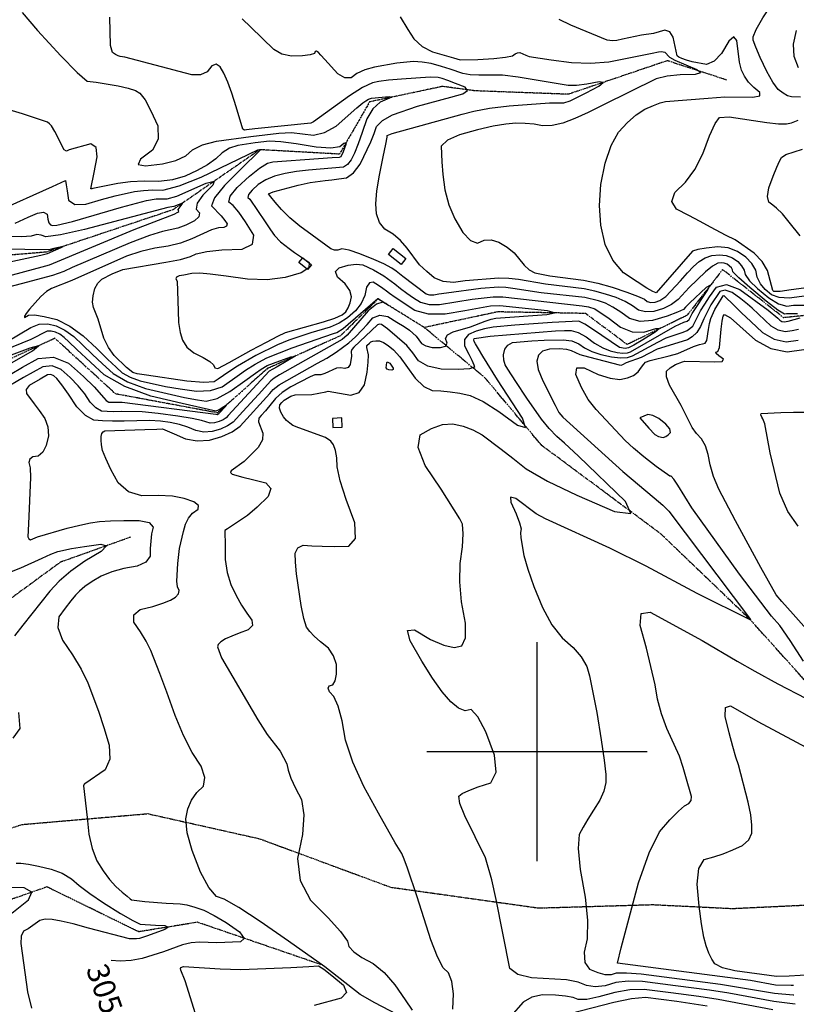
# Model space of a CAD drawing. Extents: x 588791 to 642744, y 433802 to 471288.
# Drawn here: x 608415 to 609293, y 438714 to 439828 of the extents above; entities that cross this region are included whole.
import ezdxf
from ezdxf.enums import TextEntityAlignment as Align

# ---------------------------------------------------------------- set-up
doc = ezdxf.new("R2010")
doc.units = 0
doc.header["$MEASUREMENT"] = 0
doc.linetypes.add('CENTER', pattern=[2, 1.25, -0.25, 0.25, -0.25])
doc.linetypes.add('PHANTOM', pattern=[2.5, 1.25, -0.25, 0.25, -0.25, 0.25, -0.25])
doc.layers.get('0').update_dxf_attribs({"linetype": 'CONTINUOUS'})
for name, color, linetype in [('BLDG-STRUCT', 7, 'CONTINUOUS'), ('CONT-INDX', 7, 'CONTINUOUS'), ('CONT-INDX-TEXT', 7, 'CONTINUOUS'), ('CONT-INTER', 7, 'CONTINUOUS'), ('DIRTROAD', 7, 'CONTINUOUS'), ('GRIDS', 7, 'CONTINUOUS'), ('WASHES', 7, 'CONTINUOUS')]:
    doc.layers.add(name, color=color, linetype=linetype)
doc.styles.get("Standard").update_dxf_attribs({"font": 'txt.shx', "height": 0.4, "bigfont": 'bigfont.shx'})

# ---------------------------------------------------------------- blocks, each defined once
blk = doc.blocks.new('map5')
at = {"layer": 'BLDG-STRUCT', "color": 67, "linetype": 'Continuous', "extrusion": (0.000142462, 4.65537e-06, 1), "elevation": 3089.7}
blk.add_lwpolyline([(17783.7, 4551.3), (17769.3, 4562.5), (17774.7, 4569.4), (17789.1, 4558.2)], close=True, dxfattribs=at)
at = {"layer": 'BLDG-STRUCT', "color": 67, "linetype": 'Continuous', "extrusion": (0.000135358, 2.23811e-07, 1), "elevation": 3070.3}
blk.add_lwpolyline([(17677.7, 4545.6), (17668.1, 4553.6), (17672.5, 4558.9), (17682.1, 4550.9)], close=True, dxfattribs=at)
at = {"layer": 'BLDG-STRUCT', "color": 67, "linetype": 'Continuous', "extrusion": (0.00014416, 6.46826e-06, 1), "elevation": 3085.5}
blk.add_lwpolyline([(17706.4, 4366.7), (17716.8, 4367.1), (17716.4, 4377.7), (17706, 4377.2)], close=True, dxfattribs=at)
at = {"layer": 'CONT-INDX', "color": 1, "linetype": 'Continuous'}
for points, elevation in [([(17783.1, 4831.5), (17791.7, 4817.4), (17798.5, 4806.6), (17807.7, 4798.1), (17819.4, 4791.9), (17843.3, 4785.2), (17850.8, 4782.8), (17870.8, 4783.2), (17888.9, 4784.4), (17902.1, 4785.8), (17910.1, 4787.6), (17913, 4789.8), (17915.8, 4791), (17918.4, 4791.2), (17925.1, 4788.3), (17928.8, 4786.8), (17953.8, 4782.9)], 3100), ([(17327.2, 4611.5), (17389.8, 4639.6), (17404.4, 4646.2), (17405.3, 4641.5), (17406.3, 4634.5), (17407.8, 4624.2), (17414.8, 4619.2), (17427.3, 4619.4), (17445.3, 4624.7), (17460.5, 4629), (17482.4, 4634), (17492.6, 4635.2), (17503.3, 4635.7), (17514.7, 4635.4), (17532.9, 4640.3), (17557.9, 4650.2), (17622.1, 4681), (17625.4, 4681.6)], 3050), ([(17953.8, 4782.9), (17976.6, 4780), (17998.3, 4779.2), (18018.8, 4780.6), (18068.1, 4790.4), (18075, 4792), (18078.5, 4792.2), (18082.4, 4791.5), (18087.5, 4786), (18093.5, 4782.4), (18118.5, 4772), (18122.7, 4768.2), (18116.5, 4766.2), (18099.7, 4766.1), (18085.1, 4764.4), (18072.5, 4761.3), (18013, 4731.8), (17995.7, 4723.4), (17980.4, 4716.6), (17967, 4711.4), (17954.9, 4708.6), (17944, 4708.1), (17934.4, 4710.1), (17924.3, 4711), (17913.6, 4711.1), (17902.3, 4710.1), (17888, 4707.7), (17870.6, 4703.7), (17850.1, 4698.2), (17836.5, 4692.1), (17829.5, 4685.3), (17830, 4667.3), (17831.4, 4653.2), (17833.5, 4635.7), (17837.9, 4618.9), (17844.7, 4602.8), (17853.9, 4587.4), (17862.5, 4578.3), (17870.5, 4575.5), (17877.8, 4578.9), (17885.8, 4579.3), (17894.5, 4576.6), (17903.9, 4570.8), (17911.8, 4564.6), (17923.2, 4550.5), (17928.8, 4545.1), (17935.1, 4541.7), (17952.2, 4538.3), (17990.5, 4533.4), (18006.6, 4530.2), (18022.9, 4525.7), (18039.4, 4520.1), (18051.5, 4515.5), (18059.2, 4512), (18062.4, 4509.5), (18066.5, 4508.4), (18071.3, 4508.7), (18076.8, 4510.5), (18083.5, 4515.1), (18100, 4533), (18107.8, 4541.8), (18114.8, 4549.1), (18121, 4554.8), (18127.9, 4558.9), (18135.6, 4561.4), (18144.1, 4562.3), (18151.8, 4561.5), (18158.7, 4558.9), (18164.8, 4554.6), (18169.2, 4549.9), (18172, 4545), (18173.1, 4539.9), (18178.1, 4532.9), (18187.1, 4524.1), (18199.9, 4513.5), (18211, 4506.9), (18220.3, 4504.2), (18227.9, 4505.4), (18272.5, 4505.4)], 3100), ([(17625.4, 4681.6), (17628.1, 4681.1), (17624.7, 4680.5), (17602.8, 4659.2), (17584.2, 4640.6), (17573.1, 4626.8), (17569.5, 4617.7), (17580.4, 4606.5), (17584.6, 4601.2), (17587.1, 4597.2), (17586.7, 4594.5), (17583.5, 4593), (17577.5, 4592.7), (17569.5, 4590.5), (17547.4, 4580.2), (17534.4, 4575.4), (17520.4, 4572), (17505.4, 4569.9), (17489.7, 4566.1), (17473.4, 4560.7), (17411.7, 4533.1), (17388.7, 4524.1), (17383.1, 4520.7), (17376.6, 4515.1), (17363.6, 4500.8), (17359.9, 4496), (17358, 4492.8), (17357.9, 4491.4), (17362.6, 4494), (17369.5, 4494.2), (17380.2, 4492.6), (17394.7, 4489), (17409.4, 4481.7), (17424.4, 4470.7), (17439.7, 4456.1), (17452.1, 4444.2), (17461.7, 4435.2), (17468.4, 4428.9), (17477.4, 4423.7), (17488.8, 4419.5), (17517.6, 4413.4), (17534.3, 4410.6), (17552.6, 4407.9), (17568.3, 4408.7), (17581.5, 4413), (17601.1, 4427), (17608, 4431.8), (17618.8, 4438.5), (17632.2, 4445.8), (17660.7, 4457), (17697.7, 4469.9), (17707.4, 4473.1), (17711.3, 4474.2), (17718.5, 4479), (17757.6, 4512.8), (17768.6, 4505.9), (17770.2, 4504.8), (17763.3, 4508.8), (17756, 4506.5), (17746.7, 4498.7)], 3050), ([(18233.6, 4477.6), (18226.3, 4476.1), (18218.3, 4475.1), (18210.4, 4476.9), (18202.6, 4481.4), (18181.1, 4502), (18175.9, 4506.5), (18168.3, 4512.3), (18158.4, 4519.5), (18150.5, 4522.4), (18144.6, 4520.9), (18134.5, 4505.8), (18126.3, 4489.9), (18122.7, 4481.2), (18118.4, 4474.3), (18113.4, 4469.3), (18107.8, 4466.1), (18082.3, 4458.1), (18073.8, 4455.4), (18055.5, 4446.2), (18038.4, 4440.2), (18034.6, 4437.7), (18032.6, 4437.1), (17996.5, 4446.4), (17986.5, 4449.1), (17976.9, 4453.8), (17971.3, 4455.2), (17962.9, 4455.8), (17951.9, 4455.6), (17944, 4453.2), (17939.3, 4448.7), (17937.6, 4442.1), (17939.2, 4432.4), (17944.2, 4419.5), (17958.4, 4392.3), (17962.5, 4384), (17966.9, 4378.5), (18034.9, 4317.2), (18070.4, 4287.4), (18080, 4279), (18086.7, 4272.1), (18178.1, 4151.1)], 3100), ([(17746.7, 4498.7), (17722.9, 4471.4), (17717.3, 4466.5), (17646.6, 4426.6), (17640.5, 4422.8), (17636.5, 4419.7), (17622.7, 4404.1), (17605.1, 4385), (17594.1, 4373), (17587.8, 4368.7), (17579.8, 4365.1), (17570.2, 4362.2), (17560.8, 4361.6), (17551.7, 4363.3), (17542.8, 4367.2), (17533.2, 4370.3), (17522.8, 4372.6), (17511.7, 4374.1), (17499.4, 4374.8), (17470.8, 4374.1), (17457.7, 4374), (17446.3, 4374.3), (17436.6, 4375.2), (17426.9, 4380.6), (17417.4, 4390.4), (17407.9, 4404.7), (17400.3, 4415.3), (17394.8, 4422.2), (17391.3, 4425.4), (17387.7, 4426.8), (17384, 4426.5), (17375.7, 4421.7), (17363.2, 4414.3), (17359.9, 4410), (17360.3, 4405.2), (17368.9, 4393.8), (17374.6, 4386.1), (17381.1, 4377.2), (17384.6, 4367.6), (17385.1, 4357.3), (17382.5, 4346.4), (17378.7, 4338.8), (17373.7, 4334.5), (17367.6, 4333.7), (17364, 4331.2), (17362.9, 4327.1), (17364.3, 4321.3), (17364.9, 4310.4), (17362.5, 4257.8), (17362, 4243.3), (17362.9, 4240.7), (17364.7, 4239.9), (17372.6, 4243.1), (17406.4, 4252.9), (17420.6, 4256.5), (17432.7, 4259), (17442.7, 4260.4), (17455.3, 4261.3), (17470.3, 4261.8), (17487.8, 4261.8), (17498.9, 4259.3), (17503.5, 4254.1), (17501.7, 4246.4), (17500.1, 4229.9), (17500.3, 4221.2), (17495.4, 4214.6), (17485.4, 4210), (17470.3, 4207.4), (17456.8, 4203.6), (17444.9, 4198.7), (17434.7, 4192.6)], 3050), ([(18178.1, 4151.1), (18179.3, 4149.4), (18179.7, 4148.7), (18118.7, 4179.1), (18061.1, 4210), (18020.2, 4230.4), (17947.2, 4263.4), (17936.7, 4269.3), (17913.6, 4286.4), (17907.8, 4288.2), (17908, 4282.5), (17914.2, 4269.2), (17918.1, 4259.1), (17919.8, 4252.1), (17919.2, 4248.2), (17919.5, 4241.9), (17922.7, 4222), (17927.3, 4206.6), (17934.3, 4187), (17943.9, 4163.1), (17954.4, 4143.6), (17966, 4128.7), (17978.5, 4118.1), (17987.8, 4107.5), (17994.1, 4096.6), (17997.2, 4085.7), (18005.3, 4044.2), (18010.3, 4013.6), (18013.7, 3990.3), (18015.5, 3974.1), (18015.7, 3965.1), (18013.4, 3955.4), (18008.8, 3945), (18001.7, 3933.8), (17995.4, 3923.7), (17990.1, 3914.5), (17985.6, 3906.4), (17984.4, 3890.5), (17986.7, 3866.8), (17992.3, 3835.3), (17994.9, 3809.2), (17994.5, 3788.4), (17991.2, 3773.1), (17992, 3761.5), (17997.1, 3753.9), (18006.4, 3750), (18014.6, 3748), (18021.8, 3747.9), (18027.8, 3749.7), (18039.1, 3749.9), (18055.6, 3748.7), (18145.2, 3737.1), (18206.5, 3726.6), (18227.5, 3724.8), (18228.3, 3724.8)], 3100), ([(17434.7, 4192.6), (17426.4, 4187), (17420.1, 4181.8), (17415.7, 4177), (17410.4, 4170.6), (17404.1, 4162.5), (17396.9, 4152.7), (17395.9, 4140.7), (17401.1, 4126.3), (17412.5, 4109.7), (17422, 4093.5), (17429.8, 4077.8), (17441.7, 4045.7), (17447.8, 4027.3), (17454, 4007.3), (17454.5, 3991.4), (17449.2, 3979.6), (17426.4, 3963.8), (17425.5, 3963.4), (17424.7, 3961.3), (17428.8, 3925.6), (17430.8, 3906.8), (17434.5, 3890.4), (17439.9, 3876.6), (17447.1, 3865.2), (17454.2, 3855.5), (17461.5, 3847.5), (17468.7, 3841), (17474.1, 3836.4), (17477.6, 3833.6), (17479.2, 3832.5), (17494.1, 3830.5), (17518.3, 3828.8), (17534, 3827.9), (17541.8, 3826.6), (17550.8, 3824.1), (17560.8, 3820.7), (17572.5, 3814.8), (17586, 3806.6), (17601.2, 3796.1), (17606.6, 3788.8), (17602.2, 3784.7), (17575.6, 3783.6), (17556.1, 3784.5), (17546.7, 3783.6), (17536.8, 3781.3), (17515.2, 3773.6), (17491, 3766), (17478.6, 3763.8), (17466.3, 3763.1), (17456, 3763.8)], 3050)]:
    blk.add_lwpolyline(points, dxfattribs=dict(at, elevation=elevation))
at = {"layer": 'CONT-INTER', "color": 7, "linetype": 'Continuous'}
for points, elevation in [([(17355.3, 4836.3), (17372.8, 4816.2), (17399.1, 4787.6), (17417.8, 4768.4), (17428.8, 4758.7), (17439.1, 4757.5), (17464.1, 4753.4), (17475.4, 4750.9), (17483.5, 4748.2), (17488.5, 4745.3), (17494.4, 4737.6), (17501.1, 4725.2)], 3070), ([(17719.1, 4688.1), (17714.8, 4684.3), (17704.5, 4683), (17688, 4684.2), (17665.5, 4688), (17647.9, 4690.2), (17635.3, 4690.8), (17619, 4688.9), (17599.2, 4686.1), (17589.8, 4682.9), (17581.6, 4677.8), (17574.3, 4670.9), (17564.9, 4664.2), (17553.4, 4657.6), (17539.8, 4651.1), (17525.3, 4647), (17509.9, 4645.1), (17493.5, 4645.5), (17478.1, 4644.8), (17463.5, 4643.1), (17435.2, 4637.2), (17434.2, 4636.9), (17433.2, 4637.1), (17436.7, 4655.6), (17440.4, 4673), (17439.3, 4683.6), (17433.2, 4687.7), (17408.5, 4681), (17405.7, 4679.7), (17402.8, 4681.1), (17392.4, 4701.9), (17388.6, 4708.2), (17386.4, 4710.6), (17384.1, 4712.4), (17355.9, 4721.7), (17330, 4729.2)], 3060), ([(17852.9, 4721.5), (17866.1, 4725), (17883.9, 4728.1), (17906.2, 4730.8), (17952, 4734.4), (17965.3, 4734.2), (17968.2, 4734.4), (17975.1, 4736.5), (17993.2, 4745.5), (18007.7, 4753), (18012.7, 4757.2), (18008.2, 4758), (17994.2, 4755.4), (17982.4, 4754), (17972.9, 4753.7), (17916.5, 4763.2), (17898.6, 4765.5), (17872, 4765.6), (17862, 4765.9), (17853.8, 4767.3), (17839.4, 4772.5), (17829.7, 4775.4), (17818.2, 4778.6), (17807.7, 4780.4), (17798.1, 4781), (17779.1, 4779.1), (17754.1, 4774.7), (17743, 4771.4), (17734.1, 4767.4), (17727.4, 4762.6), (17720.2, 4762.4), (17712.4, 4766.9), (17697.6, 4783.2), (17693.1, 4788.3), (17690.6, 4791.3), (17688.5, 4792.6), (17687, 4792.2), (17685.9, 4790), (17681.1, 4788.4), (17672.5, 4787.4), (17660.1, 4786.9), (17649.2, 4789.3), (17639.9, 4794.5), (17614.1, 4819.9), (17604.1, 4829.4)], 3090), ([(17737.7, 4664.7), (17749.7, 4690), (17753.6, 4699.7), (17756.2, 4707.3), (17763, 4714.3), (17774.3, 4720.5), (17802.7, 4730.3), (17840.3, 4740.8), (17853.7, 4744.3), (17859, 4748.1), (17856.3, 4752), (17845.5, 4756.2), (17836.9, 4759.4), (17830.3, 4761.6), (17825.9, 4762.8), (17816.8, 4763.2), (17784.6, 4761.2), (17769.9, 4759.8), (17758.9, 4758.4), (17751.6, 4757), (17740.5, 4751.6), (17725.6, 4742.3), (17685.1, 4712.6), (17682, 4711.4), (17618.4, 4704.9), (17609.3, 4703.8), (17606.9, 4703.5), (17605, 4704.5), (17597.4, 4729.9), (17592.6, 4745.1), (17588, 4757.7), (17583.6, 4767.7), (17579.3, 4775.1), (17574.7, 4777.9), (17569.8, 4776), (17564.5, 4769.4), (17557, 4766), (17547.5, 4765.8), (17471.6, 4786.1), (17466.3, 4786.7), (17464, 4787.5), (17461.1, 4789), (17457.7, 4791.2), (17455.4, 4799), (17454.4, 4831.2)], 3080), ([(17347.5, 4597.9), (17362.2, 4604.8), (17372.6, 4609.4), (17379.7, 4610.6), (17383.7, 4608.4), (17384.4, 4602.7), (17385.6, 4598.6), (17387.5, 4596.2), (17389.9, 4595.4), (17394.8, 4595.7), (17412.3, 4599.8), (17467.8, 4616), (17496, 4623.9), (17507.1, 4625.7), (17519.6, 4625.8), (17530.2, 4628.7), (17563.7, 4643.5), (17572.5, 4645.7), (17571.2, 4641), (17559.8, 4629.6), (17553.4, 4620.6), (17552.1, 4614), (17555.9, 4609.8), (17555.2, 4605.4), (17550.2, 4600.7), (17540.7, 4595.9), (17531.6, 4592.3), (17514.3, 4588.7), (17499.3, 4584), (17477.7, 4575.9), (17411.9, 4548), (17402.5, 4543.3), (17389.7, 4538.7), (17354.3, 4529.3), (17340.1, 4525.8)], 3040), ([(18235.5, 4583.9), (18223, 4599.2), (18215.3, 4608.5), (18208.7, 4615.2), (18204.6, 4618.5), (18199.9, 4621.7), (18198.4, 4628.3), (18200.1, 4638.1), (18205, 4651.3), (18209, 4661.4), (18212, 4668.4), (18214.1, 4672.3), (18219.1, 4675.9), (18238.2, 4682)], 3130), ([(18233.4, 4774), (18228.6, 4786.7), (18227.9, 4800.8), (18231.1, 4816.2)], 3130), ([(18268.2, 4528.3), (18225.3, 4522.5), (18212.7, 4520.9), (18205.7, 4520.6), (18204.4, 4521.8), (18198.3, 4544.5), (18192.5, 4554.7), (18183.3, 4564.3), (18161.7, 4579.4), (18151.6, 4584.1), (18133.9, 4593.7), (18122.3, 4600), (18109.5, 4606.7), (18095.5, 4613.9), (18090.1, 4622.6), (18093.5, 4632.7), (18105.6, 4644.4), (18116.2, 4658.9), (18125.3, 4676.5), (18133, 4697), (18139.3, 4710.8), (18144.1, 4717.8), (18155.1, 4718.3), (18197.6, 4712), (18210.7, 4710.4), (18220.1, 4710.4), (18225.7, 4711.8), (18233.3, 4714.7)], 3120), ([(18235.8, 4740.6), (18225.7, 4741), (18221.2, 4742.2), (18216.2, 4745), (18210.6, 4749.4), (18204.4, 4757.7), (18197.6, 4769.7), (18190.2, 4785.5), (18185.1, 4797.2), (18182.4, 4805), (18182.1, 4808.9), (18185.8, 4817.3), (18193.3, 4830.3), (18213.9, 4861.6), (18224.9, 4877.5), (18230.2, 4885.4), (18236.4, 4891.5)], 3120), ([(18072.5, 4519.2), (18068.6, 4520.6), (18062.1, 4524.5), (18051.1, 4531.6), (18035.5, 4542), (18023.5, 4556.2), (18015, 4574.1), (18010.1, 4595.7), (18008.4, 4618.2), (18010, 4641.7), (18015, 4666), (18021.6, 4685.9), (18030, 4701.2), (18040.1, 4712), (18050, 4720.6), (18059.8, 4727.1), (18069.4, 4731.4), (18077.2, 4734.3), (18083.1, 4735.7), (18131.5, 4739.7), (18150, 4740.9), (18181.9, 4740.7), (18189.6, 4742.3), (18189.9, 4746), (18182.8, 4751.7), (18176.9, 4757.8), (18172.4, 4764.3), (18169.1, 4771.2), (18166.6, 4780.3), (18163.7, 4804.7), (18160.3, 4808.9), (18154.6, 4804.1), (18146.5, 4790.2), (18138.2, 4781.5), (18129.6, 4777.8), (18113.1, 4780.7), (18106.7, 4782.5), (18101.7, 4784.4), (18098.1, 4786), (18096.1, 4787.3), (18091.7, 4808.7), (18088.1, 4814.5), (18082.4, 4816.3), (18069.4, 4812.7), (18056, 4811), (18034.5, 4806.2), (18028, 4804.9), (18023.1, 4804.4), (18017.1, 4805.3), (17976, 4822.2), (17962.8, 4828.5)], 3110), ([(17501.1, 4725.2), (17508.7, 4708.1), (17509.3, 4693.2), (17502.9, 4680.7), (17489.4, 4670.6), (17486.8, 4664.6), (17495.1, 4662.8), (17514.2, 4665.1), (17529.4, 4668.9), (17540.7, 4674.3), (17547.9, 4681.1), (17559.5, 4686.7), (17575.4, 4690.9), (17614.1, 4696.2), (17645.9, 4700.1), (17660, 4700.6), (17685, 4697.8), (17697.5, 4700.5), (17710.4, 4707.8), (17734, 4728.5), (17740.7, 4734.1), (17744.2, 4736.6), (17747, 4738.3), (17750.4, 4739.6), (17770.7, 4741.3), (17773.7, 4740.6), (17760.3, 4735), (17751.9, 4727.5), (17745.2, 4716.1), (17740.1, 4700.6), (17735.4, 4687.7), (17731.2, 4677.4), (17727.4, 4669.8), (17723.3, 4664.4), (17718.8, 4661.3), (17679.4, 4658), (17665.6, 4656.4), (17652.8, 4654.2), (17641, 4651.1), (17630.9, 4647), (17622.3, 4641.8), (17615.4, 4635.4), (17611.5, 4630.6), (17610.8, 4627.2), (17613.1, 4625.3), (17630.4, 4599.7), (17636.4, 4590.6), (17640.9, 4584.3), (17647.7, 4577), (17657.3, 4569.4), (17663.6, 4564.9), (17671.2, 4559.6), (17680, 4553.5), (17679.8, 4547.7), (17670.8, 4542), (17652.8, 4536.5), (17632.6, 4534), (17610.4, 4534.6), (17586, 4538.2), (17567.9, 4540.5), (17556.3, 4541.6), (17547.4, 4541.1), (17538.4, 4539.2), (17533.1, 4538.5), (17530, 4537.1), (17529.2, 4535.2), (17530.6, 4532.6), (17531.7, 4498.9), (17532.4, 4485.6), (17534.1, 4474.4), (17536.6, 4465.5), (17541.8, 4457.8), (17549.6, 4451.4), (17560.1, 4446.2), (17567.5, 4441.7), (17571.9, 4437.7), (17573.2, 4434.3), (17576.6, 4433.6), (17589.5, 4440.6)], 3070), ([(18114.1, 4481.7), (18121, 4495.7), (18122.7, 4499), (18127.6, 4506.4), (18133, 4514.6), (18140.6, 4525.7), (18151.9, 4528.6), (18167.1, 4523.1), (18199.2, 4499.6), (18210.2, 4490.4), (18212.5, 4488.2), (18214.8, 4486.9), (18217.2, 4486.3), (18221.7, 4487.1), (18235.4, 4491.1)], 3090), ([(18232.2, 4495.4), (18224.8, 4495.5), (18220, 4495.4), (18217.8, 4495), (18210.1, 4499.8), (18197, 4509.9), (18178.4, 4525.2), (18165.9, 4536.2), (18159.3, 4542.9), (18158.8, 4545.3), (18157.6, 4547.5), (18152.7, 4551.6), (18149.6, 4552.8), (18146, 4553.2), (18142.2, 4552.8), (18136.2, 4549.4), (18128.2, 4543), (18109.7, 4525.4), (18097.3, 4511.6), (18090, 4506.1), (18080.9, 4501.7), (18069.9, 4498.3), (18060.4, 4497.7), (18052.4, 4499.8), (18045.9, 4504.7), (18037.6, 4509.4), (18027.3, 4513.8), (18015.1, 4517.9), (18003, 4521.2), (17991.1, 4523.7), (17947.2, 4528.9), (17916.9, 4534.3), (17906, 4535.5), (17894.4, 4535.9), (17856.5, 4532.9), (17843.3, 4531.1), (17831.7, 4532.2), (17821.5, 4536.3), (17813, 4543.2), (17805, 4551.1), (17791, 4569.9), (17783.4, 4578.4), (17775, 4585.6), (17765.8, 4591.3), (17759.4, 4599), (17756, 4608.6), (17755.6, 4620.1), (17756.7, 4634.7), (17759.4, 4652.4), (17763.8, 4673.2), (17766.7, 4687.5), (17768.1, 4695.5), (17768.1, 4697.1), (17774, 4699.7), (17852.9, 4721.5)], 3090), ([(17895.7, 4504.6), (17885.3, 4504), (17856, 4499), (17833.9, 4495.1), (17815.1, 4495.2), (17799.4, 4499.3), (17777.4, 4513.8), (17771, 4518.4), (17767.6, 4521.1), (17763.4, 4524.1), (17758.3, 4527.5), (17752.5, 4531.2), (17748.1, 4530.5), (17744.9, 4525.5), (17743.1, 4516.1), (17738.9, 4507.2), (17732.3, 4498.8), (17723.4, 4491), (17713.9, 4484.8), (17703.8, 4480.3), (17681.9, 4474.1), (17657, 4465.6), (17644.3, 4460.5), (17619.7, 4448.3), (17598.9, 4436.3), (17590.2, 4430.6), (17583, 4425.8), (17577.1, 4421.7), (17572.6, 4418.5), (17560.8, 4417.6), (17541.5, 4419.2), (17496.2, 4425.9), (17485.5, 4427.6), (17480.4, 4429.1), (17473.6, 4434.8), (17459.5, 4448.3), (17452.9, 4457.5), (17447.9, 4468), (17441.5, 4489.5), (17436.2, 4502.5), (17435.1, 4508.8), (17435.6, 4515.9), (17437.6, 4524), (17440.9, 4530.3), (17445.6, 4534.9), (17457.4, 4540.6), (17469.1, 4545.6), (17518, 4554), (17534.5, 4557.1), (17545.9, 4560.3), (17552.3, 4563.5), (17564.1, 4566), (17581.4, 4567.8), (17604.1, 4568.8), (17616.1, 4574.4), (17617.4, 4584.6), (17608.1, 4599.5), (17600.3, 4610.6), (17594, 4618.1), (17589.3, 4621.9), (17590.8, 4628.7), (17598.6, 4638.6), (17612.6, 4651.4), (17624, 4660.5), (17632.8, 4665.8), (17638.8, 4667.3), (17690.4, 4671.4), (17705.9, 4672.3), (17714.2, 4672.8), (17716.3, 4673.7), (17719, 4679.1), (17721.8, 4687.3), (17721.4, 4689.1), (17719.1, 4688.1)], 3060), ([(17958.7, 4476.1), (17968.7, 4476.5), (17976.2, 4476.6), (17984.4, 4474.3), (17993.3, 4469.6), (18002.9, 4462.4), (18012, 4457.1), (18020.4, 4453.6), (18028.3, 4451.9), (18034.8, 4451.1), (18039.9, 4451.3), (18043.6, 4452.4), (18094.1, 4481.5), (18103.8, 4485.9), (18107.4, 4487.2), (18109.9, 4489.2), (18113.2, 4495.7), (18131.1, 4522.5), (18133.2, 4527.6), (18128.9, 4525.2), (18110.5, 4507.9), (18105.6, 4503), (18103.5, 4500.5), (18096.6, 4497.2), (18085, 4493), (18068.5, 4487.9), (18054.3, 4486.9), (18042.4, 4490.1), (18032.7, 4497.5), (18023.6, 4503.2), (18015.1, 4507.5), (18007.2, 4510.2), (17991.7, 4513.9), (17942.3, 4519.4), (17910.5, 4524.3), (17902.6, 4525.2), (17894.1, 4525.5), (17874.3, 4524.1), (17835.5, 4519), (17826.8, 4517.7), (17821.2, 4516.7), (17816.4, 4516.7), (17812.3, 4517.8), (17785.9, 4537.8), (17778.5, 4543.6), (17773.7, 4547.2), (17764.5, 4551.9), (17753.1, 4556.8), (17737.2, 4563.5), (17725.1, 4567.5), (17716.9, 4568.9), (17712.6, 4567.7), (17708.5, 4567.7), (17704.5, 4569.1), (17683.3, 4584.5), (17669.6, 4594.7), (17658, 4604.3), (17648.7, 4613.4), (17641.4, 4621.9), (17636.6, 4627.8), (17634.1, 4631.1), (17639.4, 4633.7), (17667.5, 4641.1), (17681, 4644.2), (17698, 4646.2), (17705.5, 4647), (17713.6, 4648.1), (17722.3, 4649.5), (17730.3, 4655.1), (17737.7, 4664.7)], 3080), ([(17334.8, 4537), (17377.9, 4548.6), (17386.4, 4551.1), (17482, 4591.1), (17527.3, 4608.4), (17531.5, 4610.4), (17532.7, 4611.4), (17532, 4613.4), (17536.4, 4619.6), (17536.7, 4620.7), (17526.9, 4616.8), (17520.3, 4615.9), (17425.9, 4590.9), (17398.6, 4584.8), (17382.3, 4582.8), (17376.8, 4584.6), (17372.1, 4585.3), (17365.6, 4583.5), (17355.1, 4582.8), (17291.5, 4583.5)], 3030), ([(17339.5, 4554), (17376.6, 4561.7), (17384, 4563.8), (17399.7, 4570.4), (17401.9, 4571.7), (17391.2, 4569.3), (17385.7, 4568), (17276.6, 4569.5)], 3020), ([(18065.7, 4442.7), (18087.3, 4448), (18097.1, 4450.7), (18114.7, 4458.5), (18121.7, 4460.7), (18124.9, 4461.6), (18127.8, 4462.3), (18130, 4465.3), (18131.8, 4477.8), (18132.8, 4484.5), (18134.4, 4490.3), (18138.9, 4500.4), (18147.1, 4513.8), (18148.4, 4515.7), (18149.1, 4516.2), (18161.2, 4504.4), (18168.9, 4496.8), (18179.4, 4486.8), (18192.7, 4474.5), (18206, 4466.8), (18219.5, 4463.8), (18233, 4465.5)], 3110), ([(18248.5, 4516.7), (18222.8, 4513.3), (18211.8, 4513.9), (18202.8, 4517.1), (18195.7, 4522.9), (18190.4, 4529.5), (18186.9, 4536.8), (18185.2, 4544.8), (18180.9, 4552.3), (18174, 4559.5), (18164.6, 4566.1), (18153.9, 4570.1), (18142.1, 4571.4), (18129, 4569.9), (18119.5, 4568.3), (18113.7, 4566.5), (18072.5, 4519.2)], 3110), ([(17589.5, 4440.6), (17614.3, 4454.5), (17631.6, 4463.6), (17644.6, 4470.2), (17653.2, 4474.2), (17696.4, 4486.5), (17709.2, 4490.7), (17717.5, 4494.5), (17721.4, 4497.8), (17724.3, 4502.3), (17726.5, 4508), (17727.8, 4514.8), (17725.9, 4521.9), (17720.7, 4529.3), (17712.2, 4537), (17710, 4543.2), (17714, 4547.6), (17724.2, 4550.5), (17733.1, 4551.6), (17740.6, 4550.8), (17752.9, 4545.2), (17764.4, 4538.4), (17776.8, 4529.5), (17783.5, 4524.1), (17790.6, 4518.9), (17798, 4513.7), (17805.9, 4508.5), (17815.7, 4506), (17827.6, 4505.9), (17864.4, 4512.1), (17888.2, 4514.8), (17899.1, 4514.9), (17988.8, 4504.6), (17995.8, 4503.4), (18003, 4501.2), (18019.4, 4490.2), (18032.3, 4480.4), (18045.4, 4475.3), (18058.7, 4474.8), (18072.2, 4479), (18076.4, 4478.9), (18071.5, 4474.6), (18057.3, 4466.1), (18047.2, 4460.2), (18041.4, 4457), (18037.4, 4456.4), (18030.9, 4457.5), (18001.5, 4477.5), (17991.8, 4483.9), (17985.2, 4487.1), (17954.9, 4485.5), (17912.5, 4482.7), (17888, 4480.4), (17878.3, 4478.5), (17869.1, 4475.7), (17860.2, 4472), (17855.8, 4466.5), (17855.9, 4459.1), (17860.5, 4450), (17863.9, 4442.9), (17866.1, 4437.9), (17867.2, 4435), (17861.3, 4433.1), (17848.7, 4432.4), (17829.2, 4432.8), (17814.2, 4436.1), (17803.6, 4442.2), (17797.4, 4451.2), (17790.6, 4459.5), (17768.8, 4478.5)], 3070), ([(18245.6, 4135.1), (18227.3, 4155.8), (18214.8, 4169.9), (18208.1, 4177.6), (18190.9, 4208.4), (18162.2, 4261.3), (18143.4, 4297.1), (18137.3, 4311.5), (18133.4, 4324.5), (18131.5, 4336.2), (18128.4, 4346), (18123.9, 4354), (18118.1, 4360.1), (18113.1, 4366.9), (18100.6, 4391.9), (18087.6, 4414.9), (18084.1, 4424.2), (18084.3, 4430.6), (18088.2, 4434.2), (18094.2, 4438.3), (18102.4, 4441.1), (18104.9, 4441.9), (18138.5, 4441), (18147.1, 4441.7), (18148.6, 4444), (18143.2, 4447.8), (18140.4, 4450.6), (18140, 4452.2), (18142.2, 4452.8), (18144, 4457.3), (18146.1, 4478.3), (18147.1, 4487.2), (18148.4, 4492.7), (18149.9, 4494.7), (18156.5, 4490.9), (18184.8, 4465.8), (18202.3, 4456.2), (18220.6, 4452.6), (18239.7, 4455)], 3120), ([(17531.3, 4213.1), (17533.5, 4229.9), (17538, 4249.2), (17540, 4257.3), (17543.4, 4264.1), (17548.2, 4269.8), (17554.4, 4274.3), (17554.9, 4278.5), (17549.7, 4282.6), (17538.8, 4286.6), (17525.4, 4289), (17509.4, 4289.9), (17490.9, 4289.4), (17475.8, 4294.1), (17464.1, 4304.1), (17455.8, 4319.4), (17449.9, 4331.7), (17446.3, 4341), (17445.1, 4347.3), (17444.6, 4352.6), (17444.8, 4356.8), (17445.7, 4360), (17447.1, 4362.1), (17449.1, 4363), (17494.3, 4364.5), (17507.6, 4365.1), (17514.3, 4365.4), (17527.3, 4359.7), (17540.2, 4354), (17553.5, 4351.6), (17567.2, 4352.5), (17581.3, 4356.6), (17592.9, 4361.9), (17602.1, 4368.3), (17635.7, 4405.3), (17639.2, 4409.8), (17646.2, 4415.2), (17689.5, 4439.5), (17700, 4445.5), (17710.7, 4452.2), (17724.8, 4462.7), (17732.5, 4469.4), (17740.1, 4477.3), (17745.6, 4483.3), (17752.1, 4490.8), (17759.8, 4493.8), (17768.9, 4492.3), (17779.3, 4486.2), (17787.5, 4481.1), (17793.5, 4476.9), (17800.9, 4470.2), (17807.1, 4462), (17812.1, 4459.1), (17819.3, 4457.5), (17828.6, 4457.3), (17834.1, 4458.9), (17836.1, 4462.3), (17834.3, 4467.4), (17836.5, 4471.7), (17842.8, 4475.2), (17862.5, 4480.6), (17879.2, 4487), (17885.8, 4489.4), (17891.2, 4490.7), (17949, 4494.7), (17957.5, 4496.5), (17949.7, 4498.7), (17895.7, 4504.6)], 3060), ([(18233.1, 4255.3), (18221.5, 4271.7), (18212.5, 4292.6), (18201.4, 4338.2), (18195.3, 4370.9), (18193.1, 4376.5), (18192.2, 4378.5), (18191, 4381.1), (18191.2, 4382.8), (18213.4, 4383.9), (18227.9, 4384.1), (18247.9, 4384.2)], 3130), ([(17339.2, 4464.4), (17365.4, 4480.2), (17374.8, 4483.7), (17384.3, 4484.3), (17394, 4481.9), (17403.8, 4477), (17413.7, 4469.7), (17423.9, 4460), (17434.7, 4449.8), (17446.1, 4439), (17458.2, 4427.8), (17474.4, 4418.4), (17494.8, 4410.9), (17539, 4400.9), (17553.7, 4398.1), (17563.6, 4396.6), (17575.8, 4399.8), (17590.4, 4407.5), (17607.4, 4419.8), (17619.2, 4428.3), (17625.8, 4433), (17632.6, 4436.9), (17647, 4442.3), (17659.4, 4446.7), (17664.3, 4447.7), (17643.7, 4435.5), (17638.8, 4432.8), (17634.9, 4430.5), (17588.5, 4380.6), (17586, 4377.8), (17582.6, 4375.5), (17578.3, 4373.5), (17573.1, 4372), (17568, 4371.6), (17558.3, 4374.6), (17547.7, 4377), (17531.3, 4379.7), (17509.2, 4382.7), (17491.1, 4384.5), (17467.5, 4384.8), (17458.9, 4384.6), (17451.4, 4384.9), (17445, 4385.4), (17438.7, 4389), (17432.5, 4395.4), (17426.2, 4404.8), (17418.7, 4414.1), (17409.8, 4423.3), (17399.5, 4432.5), (17389.2, 4436.7), (17378.7, 4435.7), (17357.1, 4423.4), (17334, 4409.8)], 3040), ([(17768.8, 4478.5), (17761.7, 4483.3), (17759.4, 4483.7), (17757.4, 4482.9), (17730.6, 4457.6), (17728.4, 4455), (17727.4, 4452.7), (17727.8, 4447.7), (17726.3, 4438.1), (17724, 4434.7), (17720.4, 4433.5), (17715.6, 4434.4), (17710.8, 4434.1), (17697.8, 4428.1), (17693.1, 4426.5), (17686.6, 4426.3), (17681, 4424.1), (17659.4, 4412.9), (17649.5, 4406.3), (17642, 4399.8), (17630.7, 4385.9), (17625.6, 4380.3), (17623.1, 4377.6), (17622.6, 4373.4), (17627.7, 4360.6), (17627.1, 4352.8), (17622.3, 4344.3), (17606.6, 4328.5), (17591.9, 4317.7), (17591.1, 4315.8), (17592.8, 4314.2), (17604.9, 4310.8), (17616.1, 4307.9), (17630.9, 4304.1), (17636.7, 4297.7), (17633.5, 4288.6), (17621.3, 4276.8), (17610.4, 4267.4), (17587.5, 4252.3), (17584.8, 4250.2), (17584.9, 4232.9), (17585.2, 4217.4), (17587.4, 4202.8), (17591.5, 4189.3), (17597.5, 4176.8), (17603.4, 4165.9), (17609.4, 4156.6), (17615.3, 4148.9), (17615.9, 4142.7), (17611.1, 4137.8), (17600.9, 4134.3), (17592.4, 4130.9), (17585.5, 4127.6), (17580.3, 4124.4), (17577.2, 4121.4), (17576.2, 4118.7), (17580.8, 4106.4), (17622.1, 4036.2), (17632.4, 4019.5), (17647.1, 4000.5), (17654.8, 3986.2)], 3070), ([(17879.6, 3879.9), (17856, 3927.5), (17850.4, 3941.3), (17849.5, 3949.7), (17853.2, 3952.7), (17860.5, 3956.2), (17871.2, 3960.3), (17885.5, 3964.9), (17891.7, 3976.8), (17889.8, 3995.9), (17879.8, 4022.4), (17870.9, 4039.6), (17863.2, 4047.6), (17856.6, 4046.3), (17849, 4049.3), (17840.3, 4056.5), (17830.5, 4067.9), (17819.6, 4083.2), (17807.4, 4102.3), (17794.2, 4125.4), (17791.4, 4137.2), (17799, 4137.8), (17817.2, 4127.1), (17832.2, 4120.5), (17844, 4118.1), (17852.6, 4119.7), (17856.9, 4128.8), (17856.8, 4145.5), (17852.4, 4169.6), (17850.4, 4192.1), (17850.8, 4212.8), (17853.5, 4231.8), (17854.4, 4246.7), (17853.3, 4257.3), (17850.3, 4263.7), (17829.2, 4297.1), (17811.1, 4324), (17803.3, 4344.4), (17805.7, 4358.4), (17818.5, 4365.9), (17830.8, 4370.1), (17842.7, 4371), (17854.1, 4368.5), (17865.1, 4364.4), (17875.6, 4358.7), (17897.2, 4342.4), (17910.5, 4332.1), (17925.4, 4320.2), (17949.5, 4306.3), (17982.9, 4290.2), (18025.5, 4272), (18043.8, 4269.7), (18037.8, 4283.2), (17984.7, 4334.6), (17968.9, 4349.3), (17960.3, 4356.6), (17951.6, 4365.6), (17942.9, 4376.3), (17926.3, 4399.9), (17913.7, 4418.9), (17904.9, 4432.7), (17901.9, 4437.6), (17900.2, 4443.1), (17900, 4449.1), (17901.3, 4455.6), (17904.7, 4460.2), (17910.2, 4462.9), (17931.7, 4465), (17945.8, 4465.7), (17967.2, 4466.2), (17977.1, 4464.8), (17985.1, 4461.7), (17991.4, 4457), (17999.7, 4453), (18009.9, 4449.6), (18022.1, 4447), (18032.2, 4445.8), (18040.1, 4446.1), (18045.8, 4447.9), (18074.3, 4463.4), (18084, 4468.5), (18103.2, 4474.8), (18107.6, 4476.6), (18114.1, 4481.7)], 3090), ([(17312.8, 4422.8), (17367, 4453.5), (17373.9, 4459.1), (17364, 4456.6), (17337.1, 4446.3)], 3020), ([(17341.7, 4427), (17355.9, 4435), (17373.4, 4444.9), (17390.7, 4446.5), (17407.8, 4439.7), (17424.7, 4424.5), (17437, 4412.9), (17447.6, 4400.4), (17450.5, 4397.4), (17453.5, 4395.7), (17468.7, 4395.6), (17574.6, 4381.8), (17576, 4381.7), (17577.9, 4382.6), (17585.5, 4390.8), (17586.4, 4392.2), (17580.4, 4388.3), (17577, 4386.3), (17574.6, 4385.4), (17536.3, 4394), (17500.9, 4402.2), (17471.4, 4413.1), (17448, 4426.6), (17417.3, 4455.3), (17408.1, 4463.9), (17403, 4468.8), (17398.1, 4472.4), (17393.2, 4474.8), (17388.4, 4476), (17383.7, 4475.7), (17365.4, 4466.4), (17334.7, 4454)], 3030), ([(17692.9, 4124.3), (17685.8, 4130.7), (17680.6, 4136.2), (17677.2, 4140.9), (17673.9, 4150.6), (17670.9, 4165.3), (17665.8, 4201.4), (17664.6, 4214.6), (17664.3, 4224.5), (17667.2, 4230.8), (17673.4, 4233.6), (17682.9, 4232.9), (17694.7, 4232.4), (17708.7, 4232.3), (17725, 4232.5), (17732.6, 4241.4), (17731.6, 4259.1), (17721.9, 4285.5), (17715.2, 4306.6), (17711.7, 4322.3), (17711.2, 4332.7), (17709.9, 4341), (17707.7, 4347.3), (17704.6, 4351.5), (17698.5, 4355.6), (17668.2, 4366.5), (17661.7, 4369.2), (17658, 4371.6), (17654.4, 4374.8), (17651, 4379.1), (17647.8, 4384.4), (17646.3, 4388.8), (17646.7, 4392.4), (17649, 4395.2), (17651.8, 4397.8), (17659.3, 4402.4), (17664.2, 4403.8), (17683.2, 4404.3), (17699, 4407.1), (17701.5, 4407.8), (17714.5, 4405.6), (17727.3, 4403.3), (17736.7, 4406.5), (17742.8, 4415.3), (17745.5, 4429.6), (17746.9, 4440.8), (17747, 4449), (17745.3, 4457.5), (17745.3, 4459.6), (17748.3, 4462.2), (17749.9, 4463.7), (17752.2, 4464.7), (17755.4, 4465), (17759.4, 4464.9), (17764, 4463.1), (17769.3, 4459.7), (17775.3, 4454.8), (17782.4, 4447), (17800.1, 4422.5), (17809.6, 4413.3), (17819.3, 4408.6), (17829, 4408.4), (17839.4, 4407.4), (17850.4, 4405.7), (17862, 4403.2), (17876.8, 4396.3), (17894.7, 4385.1), (17915.8, 4369.4), (17924.7, 4366.9), (17921.4, 4377.5), (17893.1, 4420.8), (17876.4, 4447.5), (17871.4, 4455.9), (17868.1, 4461.5), (17866.7, 4464.2), (17866.2, 4466.2), (17866.5, 4467.5), (17884.8, 4470.2), (17958.7, 4476.1)], 3080), ([(18227.9, 3735.4), (18225.3, 3735.4), (18207.6, 3736), (18179.1, 3741), (18037.3, 3759.6), (18028.8, 3760.7), (18033, 3778), (18052.7, 3851.8), (18064.5, 3885.6), (18076.3, 3909.4), (18088.1, 3922.9), (18097.6, 3932.7), (18104.7, 3938.8), (18109.4, 3941.3), (18112, 3944.8), (18112.4, 3949.3), (18106, 3971.4), (18103.2, 3982.2), (18098.8, 3995), (18084.6, 4026.4), (18078.5, 4042.9), (18074.1, 4059.3), (18071.4, 4075.5), (18061.5, 4117.3), (18054.3, 4142.8), (18055.6, 4156.4), (18065.6, 4157.9), (18124.6, 4125.7), (18164, 4102.6), (18184.2, 4091.1), (18210.3, 4076.9), (18242.3, 4060.1)], 3110), ([(18239.1, 4102.6), (18224.2, 4125.9), (18212.2, 4142.8), (18202.9, 4153.2), (18166.9, 4200.9), (18113, 4275.9), (18097.1, 4301.5), (18092.6, 4308.3), (18089.6, 4311.7), (18088.1, 4311.8), (18072.5, 4322.7), (18058.4, 4333.5), (18046.8, 4343.3), (18037.6, 4352.1), (18004.5, 4387.2), (17995.7, 4398.7), (17988.2, 4412), (17981.7, 4426.9), (17982.7, 4434.4), (17991.1, 4434.5), (18006.9, 4427), (18020.3, 4422.6), (18031.3, 4421.3), (18039.9, 4423), (18046.8, 4425.8), (18052.2, 4429.8), (18056, 4435), (18058.7, 4438.6), (18060.3, 4440.7), (18065.7, 4442.7)], 3110), ([(17328.6, 4198.4), (17353.8, 4208.2), (17377.9, 4219.1), (17387.7, 4223.4), (17395.6, 4226.4), (17411.4, 4230), (17425.8, 4232.3), (17444.5, 4234.9), (17450.8, 4233), (17444.7, 4226.5), (17426.2, 4215.5), (17410.4, 4204.4), (17397.3, 4193.1), (17386.8, 4181.6), (17356.3, 4143.2), (17346.8, 4131.3)], 3040), ([(17351.3, 4044.3), (17352.7, 4026.3), (17344.9, 4015.3)], 3040), ([(17348.5, 3874), (17354, 3873.9), (17362.5, 3872.7), (17373.9, 3870.5), (17388.2, 3867.2), (17400.6, 3862.5), (17411.1, 3856.3), (17419.7, 3848.6), (17431.8, 3839.5), (17447.4, 3829), (17466.5, 3817), (17480.4, 3809), (17488.9, 3804.8), (17506.2, 3803.8), (17516.9, 3803.3), (17520.4, 3801.6), (17516.6, 3798.7), (17497.1, 3791.6), (17488.2, 3788.7), (17484.7, 3788.1), (17476.8, 3788.3), (17430.5, 3800.4), (17413.1, 3805.1), (17399.4, 3808.4), (17389.5, 3810.3), (17381.5, 3810.6), (17375.4, 3809.1), (17362.2, 3799.7), (17357.1, 3796.8), (17354.4, 3791.1), (17354, 3782.8), (17361.3, 3728.4), (17366, 3709.7)], 3040), ([(17795.5, 3694.2), (17754.3, 3715.9), (17737.6, 3725.3), (17697.9, 3756.6), (17656.5, 3785.6), (17624.5, 3807.9), (17600.3, 3823.7), (17584, 3833.1), (17575.4, 3836.1), (17566.5, 3846.2), (17557.2, 3863.6), (17547.6, 3888.1), (17542, 3908.3), (17540.4, 3924), (17542.9, 3935.3), (17547.1, 3945.3), (17553, 3953.9), (17560.5, 3961), (17562.2, 3970.9), (17557.9, 3983.6), (17547.8, 3999.1), (17538, 4018.2), (17528.3, 4040.9), (17519, 4067.4), (17511.3, 4088.5), (17501, 4114.5), (17495.6, 4125), (17489.3, 4135.7), (17481.9, 4146.5), (17481.8, 4154.9), (17488.8, 4160.9), (17503.2, 4164.4), (17514.6, 4167.9), (17523.2, 4171.4), (17529, 4174.8), (17532.2, 4178.5), (17532.9, 4182.3), (17531.2, 4186.4), (17530.3, 4192.9), (17531.3, 4213.1)], 3060), ([(18204.5, 3707.8), (18142.5, 3719.5), (18120.6, 3723.1), (18089.1, 3727.2), (18073.9, 3729.2), (18058.9, 3731.1), (18042.8, 3730.6), (18025.8, 3727.7), (18007.7, 3722.5), (17993.9, 3719.7), (17984.1, 3719.5), (17978.6, 3721.8), (17970, 3723.5), (17958.5, 3724.5), (17943.9, 3724.9), (17931.7, 3722.3), (17922, 3716.7), (17908.2, 3700.8)], 3080), ([(17842.7, 3708.6), (17843.2, 3726.2), (17841.5, 3739.9), (17837.7, 3749.6), (17831.7, 3755.3), (17825, 3767.8), (17817.6, 3787.2), (17802.3, 3835.8), (17791.3, 3868.1), (17787.6, 3878.3), (17785, 3884.8), (17777.2, 3896.8), (17758.3, 3930.5), (17741.8, 3960.8), (17729.5, 3988.3), (17721.3, 4013.1), (17717.2, 4035), (17712.8, 4051.5), (17708.1, 4062.5), (17703.2, 4067.9), (17701.4, 4072), (17702.5, 4074.5), (17706.7, 4075.7), (17709.5, 4080.1), (17710.8, 4087.8), (17710.8, 4098.8), (17707.7, 4108.6), (17701.8, 4117.1), (17692.9, 4124.3)], 3080), ([(18247.7, 3747.5), (18223.1, 3745.9), (18208.6, 3745.5), (18161.6, 3752.2), (18147.6, 3755.6), (18138.8, 3759.9), (18135.3, 3765.1), (18132.1, 3771.9), (18129.2, 3780.2), (18126.6, 3790.1), (18123.9, 3805.1), (18121.3, 3825.1), (18118.7, 3850.3), (18120.6, 3868), (18126.8, 3878.2), (18137.6, 3881), (18148.3, 3884.6), (18159.1, 3888.8), (18170, 3893.8), (18177.3, 3900.2), (18180.9, 3907.9), (18180.9, 3916.9), (18179.5, 3928.6), (18176.7, 3942.9), (18165.5, 3985.2), (18162.7, 3993.8), (18159.2, 4005.8), (18155.1, 4021.2), (18150.4, 4040), (18150.9, 4050.2), (18156.6, 4051.9), (18187.4, 4034.1), (18253.2, 3999.2)], 3120), ([(17654.8, 3986.2), (17656.1, 3979), (17659.3, 3969.9), (17664.4, 3958.9), (17671.4, 3946.1), (17674.1, 3928.6), (17672.6, 3906.2), (17666.9, 3879.1), (17669.9, 3854.4), (17681.4, 3832), (17701.5, 3811.9), (17715.5, 3796.5), (17723.3, 3785.8), (17725, 3779.7), (17730.4, 3773.5), (17739.5, 3767), (17752.5, 3760.2), (17764.9, 3750), (17777, 3736.3), (17788.7, 3719.1), (17796.4, 3707.6)], 3070), ([(17974.7, 3703.6), (18024.8, 3716.7), (18044.7, 3720.9), (18060.5, 3722.3), (18096, 3717.7), (18130.3, 3712.3)], 3070), ([(18229.6, 3714.3), (18205.5, 3717.2), (18154.7, 3726.7), (18132.9, 3730.1), (18094.4, 3735.1), (18057.2, 3739.9), (18041, 3740.3), (18026.8, 3738.7), (18014.8, 3735.2), (18003.7, 3734.1), (17993.6, 3735.5), (17984.4, 3739.2), (17971, 3742), (17931.4, 3744.3), (17916, 3748), (17907.1, 3754.8), (17891.4, 3832.6), (17886.7, 3855.1), (17879.6, 3879.9)], 3090), ([(17279.8, 3712.4), (17273.5, 3737.7), (17269.7, 3755.2), (17268.3, 3765), (17270.9, 3769.1), (17275, 3773.5), (17311.7, 3795.7), (17328.8, 3806.8), (17345.7, 3818.9), (17362.4, 3832.2), (17366.4, 3841.2), (17357.8, 3845.9), (17336.3, 3846.4), (17317.6, 3845.8), (17288.2, 3841.4)], 3030), ([(17551.4, 3703.4), (17539.9, 3740.8), (17535, 3752.7), (17534.4, 3754.6), (17534.7, 3755.8), (17537.9, 3756.8), (17579.2, 3754.2), (17602.7, 3753.7), (17659.3, 3756), (17679.7, 3757.1), (17690.5, 3757.6), (17696.8, 3753.9), (17705.8, 3746.7), (17718.7, 3736), (17722.2, 3727.4), (17716.3, 3721.1), (17685.6, 3712.7)], 3060)]:
    blk.add_lwpolyline(points, dxfattribs=dict(at, elevation=elevation))
for points, elevation in [([(17771.3, 4439.5), (17775, 4434.1), (17775.2, 4432.4), (17773.5, 4431.7), (17770.2, 4432), (17768.1, 4433), (17767.3, 4434.5), (17767.8, 4440.4), (17768.3, 4441), (17771.3, 4439.5)], 3090), ([(18054.1, 4377.8), (18064.1, 4366.2), (18071, 4359), (18075, 4356.6), (18080.5, 4355.7), (18083.4, 4356.6), (18086.1, 4358.4), (18088.7, 4361.3), (18087.8, 4365.4), (18083.4, 4370.6), (18075.4, 4376.9), (18068.6, 4380.5), (18063, 4381.4), (18054.1, 4377.8)], 3120)]:
    blk.add_lwpolyline(points, close=True, dxfattribs=dict(at, elevation=elevation))
at = {"layer": 'DIRTROAD', "color": 44, "linetype": 'CENTER'}
blk.add_polyline3d([(16495.7, 3726.5, 2959.6), (16850.1, 3805.6, 2995.9), (17200.9, 3868.1, 3031.7), (17355.7, 3917.7, 3044.9), (17497.5, 3929.9, 3054.2), (17623.7, 3901.6, 3066.4), (17772.2, 3846.7, 3077.7), (17939.4, 3823.2, 3097.2), (18068.6, 3827, 3107.6), (18158.9, 3822.6, 3124.9), (18275.4, 3828.1, 3132.8), (18328.2, 3854, 3139), (18450.4, 3898.3, 3140.3), (18608.5, 3850.2, 3167.1), (18695.4, 3858.2, 3171.4), (18836.8, 3793.7, 3182.6), (18994, 3750.6, 3193.8), (19078.1, 3769.8, 3197.4)], dxfattribs=at)
at = {"layer": 'GRIDS', "color": 15, "linetype": 'Continuous'}
for p, q in [((17937.8, 4000), (17937.8, 4124.1)), ((17937.8, 4000), (17813.3, 4000)), ((18062.2, 4000), (17937.8, 4000)), ((17937.8, 3876), (17937.8, 4000)), ((17937.8, 4000), (17937.8, 4000))]:
    blk.add_line(p, q, dxfattribs=at)
at = {"layer": 'WASHES', "color": 8, "linetype": 'PHANTOM'}
for points in [[(18152.5, 4760, 3102.1), (18085.1, 4781.9, 3094.7), (17973.1, 4743.9, 3086.3), (17867.7, 4747.8, 3080.1), (17830.8, 4752.8, 3073.6), (17748.4, 4735.3, 3067.7), (17714.3, 4676.2, 3057.2), (17624.1, 4681.2, 3049.5), (17525.9, 4613.2, 3027), (17382.6, 4565.3, 3018.6), (17241.6, 4553.7, 3008.4), (17170.2, 4524.1, 3008.1), (17150.2, 4481.1, 3002.7), (17124.9, 4410.6, 2988.3)], [(18293.5, 4499.1, 3095), (18216.7, 4491.1, 3085.8), (18147.7, 4545.5, 3081.6), (18107.3, 4493.7, 3073.9), (18039.6, 4460.7, 3061.8), (17992.7, 4495.9, 3061.6), (17893.4, 4497.7, 3053.3), (17810.2, 4480, 3050.9), (17758, 4512.4, 3049.6), (17715.5, 4470.7, 3044.3), (17632.7, 4433.5, 3036.1), (17576.5, 4383.4, 3028.3), (17461.1, 4404.9, 3021), (17392.5, 4467.8, 3020.1), (17305.1, 4427.5, 3012.7), (17289.8, 4380.1, 3007.8), (17227.2, 4366.4, 2996.3), (17162, 4371.9, 2992.8), (17124.9, 4410.6, 2988.3), (17091.8, 4408.6, 2984), (17003.2, 4327.5, 2979.5), (16815.4, 4207.3, 2968.4), (16772.8, 4148.5, 2966.5)], [(18350, 3959.2, 3118), (18177.8, 4150.6, 3099.8), (18077.5, 4246.7, 3090.7), (17943.1, 4346.5, 3080.7), (17878.8, 4423.2, 3073.5), (17810.2, 4480, 3050.9)], [(17478.1, 4242.8, 3041.3), (17398.6, 4214.4, 3034.5), (17334.9, 4167.7, 3028.2), (17246.5, 4096.6, 3016.5), (17134.7, 4022.9, 3011.3), (17066.3, 4028.2, 3005), (16979.1, 3979.9, 2998.5), (16945.8, 3896.3, 2991.9), (16844.4, 3882.4, 2983.9), (16800.8, 3903.7, 2976.7), (16674.1, 3890.8, 2967.9), (16573.8, 3848.1, 2963.3), (16527, 3769.1, 2958.6), (16469.1, 3744.1, 2956.5), (16405.3, 3749.2, 2953), (16375.7, 3773.1, 2944.7), (16313.4, 3760.8, 2940.2), (16228.3, 3701.6, 2932.7), (16185.9, 3657.9, 2928.3), (16173.9, 3634.8, 2916.8), (16146.4, 3602.8, 2915.8), (16152.4, 3551, 2900.8)], [(17693.5, 3759, 3059.7), (17553.8, 3807, 3042.2), (17487.2, 3796.2, 3036.7), (17383.5, 3847, 3030.6), (17276.9, 3809.7, 3016.4), (17179.3, 3740, 3004.9), (17094.5, 3751.3, 2995.5), (16993.3, 3701.4, 2980.9), (16828.5, 3728.9, 2971.9), (16651.5, 3695.8, 2958.6), (16586.4, 3649.1, 2953.5), (16519.7, 3619.2, 2936.3), (16407.5, 3580.4, 2928), (16299.2, 3548.1, 2923.8), (16263, 3548.6, 2921.5), (16210.5, 3576, 2916.3), (16152.4, 3551, 2900.8), (16131.2, 3513.3, 2849.2), (16118.4, 3441.2, 2792.8)]]:
    blk.add_polyline3d(points, dxfattribs=at)
at = {"layer": 'CONT-INDX-TEXT', "linetype": 'Continuous'}
blk.add_text(' 3050', height=25, rotation=289.5235, dxfattribs=at).set_placement((17447.4, 3725.3, 3050), align=Align.MIDDLE)

msp = doc.modelspace()

# ---------------------------------------------------------------- block references
msp.add_blockref('map5', (591062.2175, 435000))

doc.saveas('drawing.dxf')
